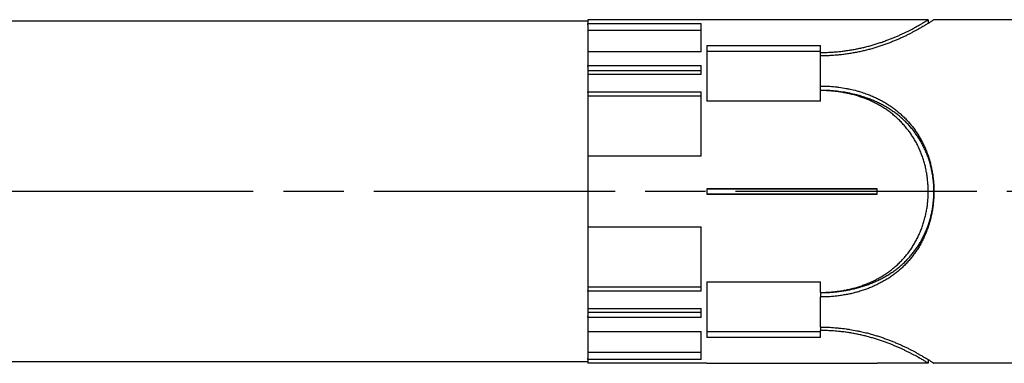
# Model space of a CAD drawing. Units: millimetres. Extents: x 0 to 10500, y -5167 to 28988.
# Drawn here: x 5837 to 6994, y 6845 to 7248 of the extents above; entities that cross this region are included whole.
import ezdxf

# ---------------------------------------------------------------- set-up
doc = ezdxf.new("R2010")
doc.units = ezdxf.units.MM
doc.header["$LTSCALE"] = 50
doc.linetypes.add('CHAIN', pattern=[0.3543, 0.2362, -0.0295, 0.0591, -0.0295])
doc.layers.add('Mittellinie (ISO)', color=7, linetype='Continuous', lineweight=25)
doc.layers.add('Sichtbar (ISO)', color=7, linetype='Continuous', lineweight=25)

msp = doc.modelspace()

# ---------------------------------------------------------------- linework, layer by layer
at = {"layer": 'Mittellinie (ISO)', "linetype": 'CHAIN', "ltscale": 23.990969}
msp.add_line((8236.9, 7046.7), (5011.6, 7046.7), dxfattribs=at)
at = {"layer": 'Sichtbar (ISO)'}
for p, q in [((6505, 7246.7), (5286.7, 7246.7)), ((6505, 7248.4), (6505, 7244.1)), ((6645, 7248.4), (6505, 7248.4)), ((6505, 7244.1), (6638.3, 7244.1)), ((6505, 7242.4), (6505, 7244.1)), ((6638.3, 7210.8), (6638.3, 7244.1)), ((6645, 7248.4), (6645, 7248.3)), ((6845, 7248.3), (6645, 7248.3)), ((6845, 7248.3), (6845, 7248.4)), ((6905, 7248.4), (6845, 7248.4)), ((6905, 7248.4), (6905, 7244.1)), ((7120, 7248.4), (6911.7, 7248.4)), ((6505, 7242.4), (6505, 7210.8)), ((6505, 7235.9), (6638.3, 7235.9)), ((6638.3, 7210.8), (6505, 7210.8)), ((6505, 7210.8), (6505, 7194.5)), ((6645, 7218.2), (6778.3, 7218.2)), ((6645, 7218.2), (6645, 7152.8)), ((6778.3, 7211.1), (6645, 7211.1)), ((6778.3, 7209.9), (6778.3, 7218.2)), ((6778.3, 7205.9), (6778.3, 7209.9)), ((6778.3, 7170.5), (6778.3, 7205.9)), ((6505, 7194.5), (6638.3, 7194.5)), ((6505, 7193.3), (6505, 7194.5)), ((6505, 7193.3), (6505, 7183.9)), ((6638.3, 7188.4), (6505, 7188.4)), ((6638.3, 7183.9), (6638.3, 7194.5)), ((6638.3, 7183.9), (6505, 7183.9)), ((6505, 7183.9), (6505, 7163.8)), ((6505, 7163.8), (6638.3, 7163.8)), ((6505, 7162.9), (6505, 7163.8)), ((6505, 7162.9), (6505, 7088.1)), ((6638.3, 7088.1), (6638.3, 7163.8)), ((6778.3, 7165.4), (6778.3, 7170.5)), ((6778.3, 7152.8), (6778.3, 7165.2)), ((6505, 7159), (6638.3, 7159)), ((6778.3, 7152.8), (6645, 7152.8)), ((6638.3, 7088.1), (6505, 7088.1)), ((6505, 7088.1), (6505, 7005.3)), ((6645, 7050), (6645, 7043.4)), ((6645, 7050), (6845, 7050)), ((6845, 7049.9), (6645, 7049.9)), ((6845, 7043.4), (6845, 7050)), ((6645, 7043.5), (6845, 7043.5)), ((6845, 7043.4), (6645, 7043.4)), ((6505, 7005.3), (6505, 6930.5)), ((6505, 7005.3), (6638.3, 7005.3)), ((6638.3, 6929.5), (6638.3, 7005.3)), ((6638.3, 6934.4), (6505, 6934.4)), ((6645, 6940.6), (6778.3, 6940.6)), ((6645, 6940.6), (6645, 6875.2)), ((6778.3, 6928.2), (6778.3, 6940.6)), ((6505, 6929.5), (6505, 6930.5)), ((6638.3, 6929.5), (6505, 6929.5)), ((6505, 6929.5), (6505, 6909.5)), ((6778.3, 6928), (6778.3, 6922.9)), ((6778.3, 6887.5), (6778.3, 6922.9)), ((6505, 6909.5), (6638.3, 6909.5)), ((6505, 6909.5), (6505, 6900.1)), ((6638.3, 6898.9), (6638.3, 6909.5)), ((6505, 6905), (6638.3, 6905)), ((6505, 6898.9), (6505, 6900.1)), ((6638.3, 6898.9), (6505, 6898.9)), ((6505, 6898.9), (6505, 6882.5)), ((6778.3, 6887.5), (6778.3, 6883.5)), ((6505, 6882.5), (6638.3, 6882.5)), ((6505, 6882.5), (6505, 6851)), ((6638.3, 6849.3), (6638.3, 6882.5)), ((6645, 6882.3), (6778.3, 6882.3)), ((6778.3, 6875.2), (6645, 6875.2)), ((6778.3, 6875.2), (6778.3, 6883.5)), ((6638.3, 6857.5), (6505, 6857.5)), ((6505, 6849.3), (6505, 6851)), ((6505, 6846.7), (5286.7, 6846.7)), ((6638.3, 6849.3), (6505, 6849.3)), ((6505, 6849.3), (6505, 6845)), ((6645, 6845), (6505, 6845)), ((6645, 6845.1), (6845, 6845.1)), ((6645, 6845.1), (6645, 6845)), ((6845, 6845), (6845, 6845.1)), ((6905, 6845), (6845, 6845)), ((6905, 6849.3), (6905, 6845)), ((7120, 6845), (6911.7, 6845))]:
    msp.add_line(p, q, dxfattribs=at)
for points, knots in [([(6778.3, 7209.9), (6780.1, 7209.9), (6781.9, 7209.9), (6783.7, 7209.9), (6785.5, 7210), (6787.3, 7210.1), (6789.1, 7210.1), (6790, 7210.2), (6790.9, 7210.2), (6791.8, 7210.3), (6793.5, 7210.4), (6795.3, 7210.5), (6797.1, 7210.7), (6798, 7210.8), (6798.9, 7210.9), (6799.8, 7210.9), (6801.5, 7211.1), (6803.3, 7211.3), (6805, 7211.5), (6805.9, 7211.6), (6806.8, 7211.8), (6807.7, 7211.9), (6809.4, 7212.1), (6811.1, 7212.4), (6812.9, 7212.7), (6813.7, 7212.8), (6814.6, 7212.9), (6815.5, 7213.1), (6817.2, 7213.4), (6818.9, 7213.7), (6820.6, 7214), (6821.4, 7214.2), (6822.3, 7214.4), (6823.1, 7214.5), (6824.8, 7214.9), (6826.4, 7215.3), (6828.1, 7215.6), (6828.9, 7215.8), (6829.7, 7216), (6830.5, 7216.2), (6832.2, 7216.6), (6833.8, 7217.1), (6835.4, 7217.5), (6836.2, 7217.7), (6837, 7217.9), (6837.8, 7218.1), (6839.4, 7218.6), (6841, 7219.1), (6842.6, 7219.5), (6843.4, 7219.8), (6844.2, 7220), (6844.9, 7220.3), (6846.5, 7220.8), (6848.1, 7221.3), (6849.6, 7221.8), (6850.4, 7222), (6851.1, 7222.3), (6851.9, 7222.6), (6853.4, 7223.1), (6854.9, 7223.6), (6856.3, 7224.2), (6857.1, 7224.4), (6857.8, 7224.7), (6858.5, 7225), (6859.9, 7225.5), (6861.3, 7226.1), (6862.7, 7226.6), (6863.4, 7226.9), (6864.1, 7227.2), (6864.8, 7227.5), (6866.1, 7228), (6867.5, 7228.6), (6868.8, 7229.2), (6869.4, 7229.5), (6870, 7229.7), (6870.7, 7230), (6871.9, 7230.6), (6873.2, 7231.1), (6874.4, 7231.7), (6875, 7232), (6875.6, 7232.3), (6876.2, 7232.5), (6877.4, 7233.1), (6878.5, 7233.6), (6879.6, 7234.2), (6880.2, 7234.5), (6880.7, 7234.7), (6881.3, 7235), (6882.3, 7235.5), (6883.4, 7236.1), (6884.4, 7236.6), (6884.9, 7236.9), (6885.4, 7237.1), (6885.9, 7237.4), (6886.9, 7237.9), (6887.8, 7238.4), (6888.7, 7238.9), (6889.2, 7239.1), (6889.6, 7239.4), (6890, 7239.6), (6890.9, 7240.1), (6891.8, 7240.5), (6892.6, 7241), (6893, 7241.2), (6893.3, 7241.4), (6893.7, 7241.6), (6894.5, 7242.1), (6895.2, 7242.5), (6895.9, 7242.9), (6896.3, 7243.1), (6896.6, 7243.3), (6896.9, 7243.5), (6897.6, 7243.9), (6898.2, 7244.2), (6898.7, 7244.6), (6899, 7244.7), (6899.3, 7244.9), (6899.6, 7245), (6900.1, 7245.4), (6900.6, 7245.7), (6901.1, 7245.9), (6901.3, 7246.1), (6901.5, 7246.2), (6901.7, 7246.3), (6902.1, 7246.6), (6902.5, 7246.8), (6902.9, 7247), (6903, 7247.1), (6903.2, 7247.2), (6903.3, 7247.3), (6903.6, 7247.5), (6903.9, 7247.7), (6904.1, 7247.8), (6904.2, 7247.9), (6904.3, 7247.9), (6904.4, 7248), (6904.6, 7248.1), (6904.7, 7248.2), (6904.8, 7248.3), (6904.9, 7248.3), (6904.9, 7248.3), (6904.9, 7248.3), (6905, 7248.4), (6905, 7248.4), (6905, 7248.4)], [-3.141593, -3.141593, -3.141593, -3.141593, -3.099092, -3.099092, -3.099092, -3.05659, -3.05659, -3.05659, -3.03534, -3.03534, -3.03534, -2.992839, -2.992839, -2.992839, -2.971588, -2.971588, -2.971588, -2.929087, -2.929087, -2.929087, -2.907836, -2.907836, -2.907836, -2.865335, -2.865335, -2.865335, -2.844085, -2.844085, -2.844085, -2.801584, -2.801584, -2.801584, -2.780333, -2.780333, -2.780333, -2.737832, -2.737832, -2.737832, -2.716581, -2.716581, -2.716581, -2.67408, -2.67408, -2.67408, -2.65283, -2.65283, -2.65283, -2.609649, -2.609649, -2.609649, -2.587719, -2.587719, -2.587719, -2.54386, -2.54386, -2.54386, -2.52193, -2.52193, -2.52193, -2.47807, -2.47807, -2.47807, -2.45614, -2.45614, -2.45614, -2.412281, -2.412281, -2.412281, -2.390351, -2.390351, -2.390351, -2.346491, -2.346491, -2.346491, -2.324561, -2.324561, -2.324561, -2.280702, -2.280702, -2.280702, -2.258772, -2.258772, -2.258772, -2.214912, -2.214912, -2.214912, -2.192982, -2.192982, -2.192982, -2.149123, -2.149123, -2.149123, -2.127193, -2.127193, -2.127193, -2.083333, -2.083333, -2.083333, -2.061404, -2.061404, -2.061404, -2.017544, -2.017544, -2.017544, -1.995614, -1.995614, -1.995614, -1.951754, -1.951754, -1.951754, -1.929825, -1.929825, -1.929825, -1.885965, -1.885965, -1.885965, -1.864035, -1.864035, -1.864035, -1.820175, -1.820175, -1.820175, -1.798246, -1.798246, -1.798246, -1.754386, -1.754386, -1.754386, -1.732456, -1.732456, -1.732456, -1.688596, -1.688596, -1.688596, -1.666667, -1.666667, -1.666667, -1.622807, -1.622807, -1.622807, -1.600877, -1.600877, -1.600877, -1.570796, -1.570796, -1.570796, -1.570796]), ([(6911.7, 7248.4), (6911.7, 7248.4), (6911.6, 7248.4), (6911.6, 7248.3), (6911.6, 7248.3), (6911.5, 7248.3), (6911.5, 7248.3), (6911.4, 7248.2), (6911.3, 7248.1), (6911.1, 7248), (6911, 7247.9), (6910.9, 7247.9), (6910.8, 7247.8), (6910.6, 7247.7), (6910.4, 7247.5), (6910.1, 7247.3), (6909.9, 7247.2), (6909.8, 7247.1), (6909.6, 7247), (6909.3, 7246.8), (6908.9, 7246.6), (6908.5, 7246.3), (6908.3, 7246.2), (6908.1, 7246.1), (6907.9, 7245.9), (6907.5, 7245.7), (6907, 7245.3), (6906.5, 7245), (6906.2, 7244.9), (6906, 7244.7), (6905.7, 7244.5), (6905.2, 7244.2), (6904.6, 7243.8), (6903.9, 7243.4), (6903.6, 7243.2), (6903.3, 7243), (6903, 7242.8), (6902.3, 7242.4), (6901.6, 7242), (6900.9, 7241.6), (6900.5, 7241.4), (6900.2, 7241.1), (6899.8, 7240.9), (6899, 7240.5), (6898.2, 7240), (6897.4, 7239.5), (6897, 7239.3), (6896.6, 7239), (6896.1, 7238.8), (6895.3, 7238.3), (6894.4, 7237.8), (6893.4, 7237.2), (6893, 7237), (6892.5, 7236.7), (6892, 7236.4), (6891, 7235.9), (6890, 7235.4), (6889, 7234.8), (6888.5, 7234.5), (6888, 7234.3), (6887.4, 7234), (6886.4, 7233.4), (6885.3, 7232.8), (6884.1, 7232.3), (6883.6, 7232), (6883, 7231.7), (6882.4, 7231.4), (6881.3, 7230.8), (6880.1, 7230.2), (6878.9, 7229.6), (6878.2, 7229.3), (6877.6, 7229.1), (6877, 7228.8), (6875.8, 7228.2), (6874.5, 7227.6), (6873.2, 7227), (6872.5, 7226.7), (6871.9, 7226.4), (6871.2, 7226.1), (6869.9, 7225.5), (6868.5, 7224.9), (6867.2, 7224.3), (6866.5, 7224.1), (6865.8, 7223.8), (6865.1, 7223.5), (6863.7, 7222.9), (6862.2, 7222.3), (6860.8, 7221.7), (6860, 7221.5), (6859.3, 7221.2), (6858.6, 7220.9), (6857.1, 7220.3), (6855.6, 7219.8), (6854.1, 7219.2), (6853.3, 7219), (6852.5, 7218.7), (6851.8, 7218.4), (6850.2, 7217.9), (6848.6, 7217.4), (6847.1, 7216.9), (6846.3, 7216.6), (6845.5, 7216.3), (6844.7, 7216.1), (6843.1, 7215.6), (6841.4, 7215.1), (6839.8, 7214.6), (6839, 7214.4), (6838.1, 7214.2), (6837.3, 7213.9), (6835.7, 7213.5), (6834, 7213), (6832.3, 7212.6), (6831.4, 7212.4), (6830.6, 7212.2), (6829.7, 7212), (6828, 7211.6), (6826.3, 7211.2), (6824.6, 7210.8), (6823.7, 7210.6), (6822.8, 7210.4), (6821.9, 7210.3), (6820.2, 7209.9), (6818.4, 7209.6), (6816.7, 7209.3), (6815.8, 7209.1), (6814.9, 7209), (6814, 7208.8), (6812.2, 7208.5), (6810.4, 7208.2), (6808.6, 7208), (6807.7, 7207.9), (6806.8, 7207.7), (6805.9, 7207.6), (6804.1, 7207.4), (6802.3, 7207.2), (6800.4, 7207), (6799.5, 7206.9), (6798.6, 7206.8), (6797.7, 7206.7), (6794.9, 7206.5), (6792.2, 7206.3), (6789.4, 7206.2), (6787.6, 7206.1), (6785.7, 7206), (6783.9, 7205.9), (6782, 7205.9), (6780.2, 7205.9), (6778.3, 7205.9)], [-1.570796, -1.570796, -1.570796, -1.570796, -1.541667, -1.541667, -1.541667, -1.520833, -1.520833, -1.520833, -1.479167, -1.479167, -1.479167, -1.458333, -1.458333, -1.458333, -1.416667, -1.416667, -1.416667, -1.395833, -1.395833, -1.395833, -1.354167, -1.354167, -1.354167, -1.333333, -1.333333, -1.333333, -1.291667, -1.291667, -1.291667, -1.270833, -1.270833, -1.270833, -1.229167, -1.229167, -1.229167, -1.208333, -1.208333, -1.208333, -1.166667, -1.166667, -1.166667, -1.145833, -1.145833, -1.145833, -1.104167, -1.104167, -1.104167, -1.083333, -1.083333, -1.083333, -1.041667, -1.041667, -1.041667, -1.020833, -1.020833, -1.020833, -0.979167, -0.979167, -0.979167, -0.958333, -0.958333, -0.958333, -0.916667, -0.916667, -0.916667, -0.895833, -0.895833, -0.895833, -0.854167, -0.854167, -0.854167, -0.833333, -0.833333, -0.833333, -0.791667, -0.791667, -0.791667, -0.770833, -0.770833, -0.770833, -0.729167, -0.729167, -0.729167, -0.708333, -0.708333, -0.708333, -0.666667, -0.666667, -0.666667, -0.645833, -0.645833, -0.645833, -0.604167, -0.604167, -0.604167, -0.583333, -0.583333, -0.583333, -0.541667, -0.541667, -0.541667, -0.520833, -0.520833, -0.520833, -0.479167, -0.479167, -0.479167, -0.458333, -0.458333, -0.458333, -0.416667, -0.416667, -0.416667, -0.395833, -0.395833, -0.395833, -0.354167, -0.354167, -0.354167, -0.333333, -0.333333, -0.333333, -0.291667, -0.291667, -0.291667, -0.270833, -0.270833, -0.270833, -0.229167, -0.229167, -0.229167, -0.208333, -0.208333, -0.208333, -0.166667, -0.166667, -0.166667, -0.145833, -0.145833, -0.145833, -0.083333, -0.083333, -0.083333, -0.041667, -0.041667, -0.041667, 0, 0, 0, 0]), ([(6778.3, 7170.5), (6781.2, 7170.5), (6784.1, 7170.5), (6787, 7170.3), (6789.9, 7170.2), (6792.8, 7169.9), (6795.7, 7169.6), (6797.1, 7169.5), (6798.5, 7169.3), (6800, 7169.1), (6802.8, 7168.7), (6805.7, 7168.3), (6808.5, 7167.8), (6809.9, 7167.5), (6811.3, 7167.2), (6812.7, 7166.9), (6815.5, 7166.3), (6818.3, 7165.7), (6821.1, 7164.9), (6822.4, 7164.5), (6823.8, 7164.1), (6825.2, 7163.7), (6827.4, 7163), (6829.6, 7162.3), (6831.8, 7161.5), (6832.6, 7161.2), (6833.5, 7160.9), (6834.3, 7160.6), (6836, 7159.9), (6837.6, 7159.3), (6839.3, 7158.6), (6840.1, 7158.2), (6840.9, 7157.8), (6841.7, 7157.5), (6843.4, 7156.7), (6845, 7156), (6846.6, 7155.2), (6847.4, 7154.8), (6848.2, 7154.4), (6848.9, 7154), (6850.5, 7153.1), (6852.1, 7152.3), (6853.6, 7151.4), (6854.4, 7150.9), (6855.1, 7150.5), (6855.9, 7150), (6857.4, 7149.1), (6858.9, 7148.1), (6860.3, 7147.1), (6861.1, 7146.6), (6861.8, 7146.1), (6862.5, 7145.6), (6863.9, 7144.6), (6865.3, 7143.6), (6866.7, 7142.5), (6867.4, 7141.9), (6868.1, 7141.4), (6868.8, 7140.8), (6870.2, 7139.7), (6871.5, 7138.6), (6872.8, 7137.4), (6873.4, 7136.8), (6874.1, 7136.2), (6874.7, 7135.6), (6876, 7134.4), (6877.3, 7133.2), (6878.5, 7131.9), (6879.1, 7131.3), (6879.7, 7130.7), (6880.3, 7130), (6881.5, 7128.7), (6882.7, 7127.4), (6883.8, 7126.1), (6884.4, 7125.4), (6884.9, 7124.7), (6885.5, 7124), (6886.6, 7122.7), (6887.6, 7121.3), (6888.7, 7119.8), (6889.2, 7119.1), (6889.7, 7118.4), (6890.2, 7117.7), (6891.2, 7116.2), (6892.2, 7114.7), (6893.1, 7113.2), (6893.6, 7112.5), (6894.1, 7111.7), (6894.5, 7110.9), (6895.4, 7109.4), (6896.3, 7107.9), (6897.1, 7106.3), (6897.6, 7105.5), (6898, 7104.7), (6898.4, 7103.9), (6899.2, 7102.3), (6900, 7100.7), (6900.7, 7099), (6901.1, 7098.2), (6901.4, 7097.4), (6901.8, 7096.6), (6902.5, 7094.9), (6903.1, 7093.2), (6903.8, 7091.5), (6904.1, 7090.7), (6904.4, 7089.8), (6904.7, 7089), (6905.3, 7087.2), (6905.8, 7085.5), (6906.3, 7083.8), (6906.6, 7082.9), (6906.8, 7082), (6907.1, 7081.1), (6907.6, 7079.4), (6908, 7077.6), (6908.4, 7075.8), (6908.6, 7074.9), (6908.8, 7074), (6909, 7073.1), (6909.4, 7071.3), (6909.7, 7069.5), (6910, 7067.7), (6910.1, 7066.8), (6910.3, 7065.9), (6910.4, 7065), (6910.6, 7063.1), (6910.9, 7061.3), (6911, 7059.5), (6911.1, 7058.5), (6911.2, 7057.6), (6911.3, 7056.7), (6911.4, 7054.8), (6911.5, 7053), (6911.6, 7051.1), (6911.6, 7050.2), (6911.6, 7049.3), (6911.6, 7048.4), (6911.7, 7046.5), (6911.7, 7044.7), (6911.6, 7042.8), (6911.6, 7041.9), (6911.5, 7041), (6911.5, 7040), (6911.4, 7038.2), (6911.3, 7036.3), (6911.1, 7034.5), (6911, 7033.6), (6910.9, 7032.7), (6910.8, 7031.7), (6910.6, 7029.9), (6910.4, 7028.1), (6910.1, 7026.3), (6909.9, 7025.4), (6909.8, 7024.4), (6909.6, 7023.5), (6909.3, 7021.7), (6908.9, 7019.9), (6908.5, 7018.1), (6908.3, 7017.2), (6908.1, 7016.3), (6907.9, 7015.5), (6907.5, 7013.7), (6907, 7011.9), (6906.5, 7010.2), (6906.2, 7009.3), (6906, 7008.4), (6905.7, 7007.5), (6905.2, 7005.8), (6904.6, 7004.1), (6903.9, 7002.4), (6903.6, 7001.5), (6903.3, 7000.7), (6903, 6999.9), (6902.3, 6998.2), (6901.6, 6996.5), (6900.9, 6994.9), (6900.5, 6994), (6900.2, 6993.2), (6899.8, 6992.4), (6899, 6990.8), (6898.2, 6989.2), (6897.4, 6987.6), (6897, 6986.8), (6896.6, 6986), (6896.1, 6985.2), (6895.3, 6983.7), (6894.4, 6982.1), (6893.4, 6980.6), (6893, 6979.9), (6892.5, 6979.1), (6892, 6978.4), (6891, 6976.9), (6890, 6975.4), (6889, 6974), (6888.5, 6973.3), (6888, 6972.6), (6887.4, 6971.9), (6886.4, 6970.5), (6885.3, 6969.1), (6884.1, 6967.7), (6883.6, 6967.1), (6883, 6966.4), (6882.4, 6965.7), (6881.3, 6964.4), (6880.1, 6963.1), (6878.9, 6961.8), (6878.2, 6961.2), (6877.6, 6960.6), (6877, 6960), (6875.8, 6958.7), (6874.5, 6957.5), (6873.2, 6956.3), (6872.5, 6955.8), (6871.9, 6955.2), (6871.2, 6954.6), (6869.9, 6953.5), (6868.5, 6952.3), (6867.2, 6951.2), (6866.5, 6950.7), (6865.8, 6950.2), (6865.1, 6949.6), (6863.7, 6948.6), (6862.2, 6947.6), (6860.8, 6946.6), (6860, 6946.1), (6859.3, 6945.6), (6858.6, 6945.1), (6857.1, 6944.1), (6855.6, 6943.2), (6854.1, 6942.3), (6853.3, 6941.9), (6852.5, 6941.4), (6851.8, 6941), (6850.2, 6940.1), (6848.6, 6939.3), (6847.1, 6938.5), (6846.3, 6938.1), (6845.5, 6937.7), (6844.7, 6937.3), (6843.1, 6936.5), (6841.4, 6935.8), (6839.8, 6935.1), (6839, 6934.7), (6838.1, 6934.3), (6837.3, 6934), (6835.7, 6933.3), (6834, 6932.7), (6832.3, 6932.1), (6831.4, 6931.8), (6830.6, 6931.5), (6829.7, 6931.2), (6828, 6930.6), (6826.3, 6930), (6824.6, 6929.5), (6823.7, 6929.2), (6822.8, 6929), (6821.9, 6928.7), (6820.2, 6928.2), (6818.4, 6927.8), (6816.7, 6927.4), (6815.8, 6927.1), (6814.9, 6926.9), (6814, 6926.7), (6812.2, 6926.3), (6810.4, 6926), (6808.6, 6925.6), (6807.7, 6925.5), (6806.8, 6925.3), (6805.9, 6925.2), (6804.1, 6924.8), (6802.3, 6924.6), (6800.4, 6924.3), (6799.5, 6924.2), (6798.6, 6924.1), (6797.7, 6924), (6794.9, 6923.7), (6792.2, 6923.4), (6789.4, 6923.2), (6787.6, 6923.1), (6785.7, 6923), (6783.9, 6923), (6782, 6922.9), (6780.2, 6922.9), (6778.3, 6922.9)], [-3.141593, -3.141593, -3.141593, -3.141593, -3.076327, -3.076327, -3.076327, -3.011062, -3.011062, -3.011062, -2.978429, -2.978429, -2.978429, -2.913164, -2.913164, -2.913164, -2.880531, -2.880531, -2.880531, -2.815265, -2.815265, -2.815265, -2.782633, -2.782633, -2.782633, -2.729167, -2.729167, -2.729167, -2.708333, -2.708333, -2.708333, -2.666667, -2.666667, -2.666667, -2.645833, -2.645833, -2.645833, -2.604167, -2.604167, -2.604167, -2.583333, -2.583333, -2.583333, -2.541667, -2.541667, -2.541667, -2.520833, -2.520833, -2.520833, -2.479167, -2.479167, -2.479167, -2.458333, -2.458333, -2.458333, -2.416667, -2.416667, -2.416667, -2.395833, -2.395833, -2.395833, -2.354167, -2.354167, -2.354167, -2.333333, -2.333333, -2.333333, -2.291667, -2.291667, -2.291667, -2.270833, -2.270833, -2.270833, -2.229167, -2.229167, -2.229167, -2.208333, -2.208333, -2.208333, -2.166667, -2.166667, -2.166667, -2.145833, -2.145833, -2.145833, -2.104167, -2.104167, -2.104167, -2.083333, -2.083333, -2.083333, -2.041667, -2.041667, -2.041667, -2.020833, -2.020833, -2.020833, -1.979167, -1.979167, -1.979167, -1.958333, -1.958333, -1.958333, -1.916667, -1.916667, -1.916667, -1.895833, -1.895833, -1.895833, -1.854167, -1.854167, -1.854167, -1.833333, -1.833333, -1.833333, -1.791667, -1.791667, -1.791667, -1.770833, -1.770833, -1.770833, -1.729167, -1.729167, -1.729167, -1.708333, -1.708333, -1.708333, -1.666667, -1.666667, -1.666667, -1.645833, -1.645833, -1.645833, -1.604167, -1.604167, -1.604167, -1.583333, -1.583333, -1.583333, -1.541667, -1.541667, -1.541667, -1.520833, -1.520833, -1.520833, -1.479167, -1.479167, -1.479167, -1.458333, -1.458333, -1.458333, -1.416667, -1.416667, -1.416667, -1.395833, -1.395833, -1.395833, -1.354167, -1.354167, -1.354167, -1.333333, -1.333333, -1.333333, -1.291667, -1.291667, -1.291667, -1.270833, -1.270833, -1.270833, -1.229167, -1.229167, -1.229167, -1.208333, -1.208333, -1.208333, -1.166667, -1.166667, -1.166667, -1.145833, -1.145833, -1.145833, -1.104167, -1.104167, -1.104167, -1.083333, -1.083333, -1.083333, -1.041667, -1.041667, -1.041667, -1.020833, -1.020833, -1.020833, -0.979167, -0.979167, -0.979167, -0.958333, -0.958333, -0.958333, -0.916667, -0.916667, -0.916667, -0.895833, -0.895833, -0.895833, -0.854167, -0.854167, -0.854167, -0.833333, -0.833333, -0.833333, -0.791667, -0.791667, -0.791667, -0.770833, -0.770833, -0.770833, -0.729167, -0.729167, -0.729167, -0.708333, -0.708333, -0.708333, -0.666667, -0.666667, -0.666667, -0.645833, -0.645833, -0.645833, -0.604167, -0.604167, -0.604167, -0.583333, -0.583333, -0.583333, -0.541667, -0.541667, -0.541667, -0.520833, -0.520833, -0.520833, -0.479167, -0.479167, -0.479167, -0.458333, -0.458333, -0.458333, -0.416667, -0.416667, -0.416667, -0.395833, -0.395833, -0.395833, -0.354167, -0.354167, -0.354167, -0.333333, -0.333333, -0.333333, -0.291667, -0.291667, -0.291667, -0.270833, -0.270833, -0.270833, -0.229167, -0.229167, -0.229167, -0.208333, -0.208333, -0.208333, -0.166667, -0.166667, -0.166667, -0.145833, -0.145833, -0.145833, -0.083333, -0.083333, -0.083333, -0.041667, -0.041667, -0.041667, 0, 0, 0, 0]), ([(6778.3, 6928), (6780.2, 6928), (6782, 6928), (6783.9, 6928.1), (6785.7, 6928.1), (6787.6, 6928.2), (6789.4, 6928.3), (6790.3, 6928.4), (6791.3, 6928.5), (6792.2, 6928.5), (6794, 6928.7), (6795.9, 6928.9), (6797.7, 6929.1), (6798.6, 6929.2), (6799.5, 6929.3), (6800.4, 6929.4), (6802.3, 6929.6), (6804.1, 6929.9), (6805.9, 6930.2), (6806.8, 6930.3), (6807.7, 6930.5), (6808.6, 6930.6), (6810.4, 6931), (6812.2, 6931.3), (6814, 6931.7), (6814.9, 6931.9), (6815.8, 6932.1), (6816.7, 6932.3), (6818.4, 6932.7), (6820.2, 6933.1), (6821.9, 6933.6), (6822.8, 6933.9), (6823.7, 6934.1), (6824.6, 6934.3), (6826.3, 6934.8), (6828, 6935.4), (6829.7, 6935.9), (6830.6, 6936.2), (6831.4, 6936.5), (6832.3, 6936.8), (6834, 6937.4), (6835.7, 6938), (6837.3, 6938.7), (6838.1, 6939), (6839, 6939.3), (6839.8, 6939.7), (6841.4, 6940.3), (6843.1, 6941.1), (6844.7, 6941.8), (6845.5, 6942.2), (6846.3, 6942.5), (6847.1, 6942.9), (6848.6, 6943.7), (6850.2, 6944.5), (6851.8, 6945.3), (6852.5, 6945.8), (6853.3, 6946.2), (6854.1, 6946.6), (6855.6, 6947.5), (6857.1, 6948.4), (6858.6, 6949.3), (6859.3, 6949.8), (6860, 6950.2), (6860.8, 6950.7), (6862.2, 6951.7), (6863.7, 6952.6), (6865.1, 6953.6), (6865.8, 6954.2), (6866.5, 6954.7), (6867.2, 6955.2), (6868.5, 6956.2), (6869.9, 6957.3), (6871.2, 6958.4), (6871.9, 6959), (6872.5, 6959.5), (6873.2, 6960.1), (6874.5, 6961.2), (6875.8, 6962.4), (6877, 6963.5), (6877.6, 6964.1), (6878.2, 6964.7), (6878.9, 6965.4), (6880.1, 6966.6), (6881.3, 6967.8), (6882.4, 6969.1), (6883, 6969.7), (6883.6, 6970.4), (6884.1, 6971), (6885.3, 6972.3), (6886.4, 6973.6), (6887.4, 6975), (6888, 6975.6), (6888.5, 6976.3), (6889, 6977), (6890, 6978.4), (6891, 6979.8), (6892, 6981.2), (6892.5, 6981.9), (6893, 6982.6), (6893.4, 6983.4), (6894.4, 6984.8), (6895.3, 6986.3), (6896.1, 6987.8), (6896.6, 6988.5), (6897, 6989.3), (6897.4, 6990), (6898.2, 6991.6), (6899, 6993.1), (6899.8, 6994.6), (6900.2, 6995.4), (6900.5, 6996.2), (6900.9, 6997), (6901.6, 6998.6), (6902.3, 7000.2), (6903, 7001.8), (6903.3, 7002.6), (6903.6, 7003.4), (6903.9, 7004.2), (6904.6, 7005.9), (6905.2, 7007.5), (6905.7, 7009.2), (6906, 7010), (6906.2, 7010.8), (6906.5, 7011.7), (6907, 7013.4), (6907.5, 7015), (6907.9, 7016.7), (6908.1, 7017.6), (6908.3, 7018.5), (6908.5, 7019.3), (6908.9, 7021), (6909.3, 7022.8), (6909.6, 7024.5), (6909.8, 7025.4), (6909.9, 7026.2), (6910.1, 7027.1), (6910.4, 7028.9), (6910.6, 7030.6), (6910.8, 7032.4), (6910.9, 7033.2), (6911, 7034.1), (6911.1, 7035), (6911.3, 7036.8), (6911.4, 7038.5), (6911.5, 7040.3), (6911.5, 7041.2), (6911.6, 7042.1), (6911.6, 7043), (6911.7, 7044.7), (6911.7, 7046.5), (6911.6, 7048.3), (6911.6, 7049.2), (6911.6, 7050.1), (6911.6, 7051), (6911.5, 7052.7), (6911.4, 7054.5), (6911.3, 7056.3), (6911.2, 7057.2), (6911.1, 7058), (6911, 7058.9), (6910.9, 7060.7), (6910.6, 7062.4), (6910.4, 7064.2), (6910.3, 7065.1), (6910.1, 7065.9), (6910, 7066.8), (6909.7, 7068.6), (6909.4, 7070.3), (6909, 7072), (6908.8, 7072.9), (6908.6, 7073.7), (6908.4, 7074.6), (6908, 7076.3), (6907.6, 7078), (6907.1, 7079.7), (6906.8, 7080.6), (6906.6, 7081.4), (6906.3, 7082.2), (6905.8, 7083.9), (6905.3, 7085.6), (6904.7, 7087.2), (6904.4, 7088), (6904.1, 7088.9), (6903.8, 7089.7), (6903.1, 7091.3), (6902.5, 7092.9), (6901.8, 7094.5), (6901.4, 7095.3), (6901.1, 7096.1), (6900.7, 7096.9), (6900, 7098.4), (6899.2, 7100), (6898.4, 7101.5), (6898, 7102.3), (6897.6, 7103.1), (6897.1, 7103.8), (6896.3, 7105.3), (6895.4, 7106.8), (6894.5, 7108.3), (6894.1, 7109), (6893.6, 7109.7), (6893.1, 7110.5), (6892.2, 7111.9), (6891.2, 7113.3), (6890.2, 7114.7), (6889.7, 7115.4), (6889.2, 7116.1), (6888.7, 7116.8), (6887.6, 7118.2), (6886.6, 7119.5), (6885.5, 7120.8), (6884.9, 7121.5), (6884.4, 7122.1), (6883.8, 7122.8), (6882.7, 7124.1), (6881.5, 7125.3), (6880.3, 7126.6), (6879.7, 7127.2), (6879.1, 7127.8), (6878.5, 7128.4), (6877.3, 7129.6), (6876, 7130.8), (6874.7, 7132), (6874.1, 7132.5), (6873.4, 7133.1), (6872.8, 7133.7), (6871.5, 7134.8), (6870.2, 7135.9), (6868.8, 7136.9), (6868.1, 7137.5), (6867.4, 7138), (6866.7, 7138.5), (6865.3, 7139.6), (6863.9, 7140.6), (6862.5, 7141.5), (6861.8, 7142), (6861.1, 7142.5), (6860.3, 7143), (6858.9, 7143.9), (6857.4, 7144.8), (6855.9, 7145.7), (6855.1, 7146.2), (6854.4, 7146.6), (6853.6, 7147), (6852.1, 7147.9), (6850.5, 7148.7), (6848.9, 7149.5), (6848.2, 7149.9), (6847.4, 7150.3), (6846.6, 7150.7), (6845, 7151.5), (6843.4, 7152.2), (6841.7, 7152.9), (6840.9, 7153.3), (6840.1, 7153.6), (6839.3, 7153.9), (6837.6, 7154.6), (6836, 7155.3), (6834.3, 7155.9), (6833.5, 7156.2), (6832.6, 7156.5), (6831.8, 7156.8), (6829.6, 7157.5), (6827.4, 7158.2), (6825.2, 7158.9), (6823.8, 7159.3), (6822.4, 7159.7), (6821.1, 7160), (6818.3, 7160.7), (6815.5, 7161.4), (6812.7, 7162), (6811.3, 7162.2), (6809.9, 7162.5), (6808.5, 7162.8), (6805.7, 7163.3), (6802.8, 7163.7), (6800, 7164.1), (6798.5, 7164.2), (6797.1, 7164.4), (6795.7, 7164.5), (6792.8, 7164.8), (6789.9, 7165.1), (6787, 7165.2), (6784.1, 7165.3), (6781.2, 7165.4), (6778.3, 7165.4)], [0, 0, 0, 0, 0.041667, 0.041667, 0.041667, 0.083333, 0.083333, 0.083333, 0.104167, 0.104167, 0.104167, 0.145833, 0.145833, 0.145833, 0.166667, 0.166667, 0.166667, 0.208333, 0.208333, 0.208333, 0.229167, 0.229167, 0.229167, 0.270833, 0.270833, 0.270833, 0.291667, 0.291667, 0.291667, 0.333333, 0.333333, 0.333333, 0.354167, 0.354167, 0.354167, 0.395833, 0.395833, 0.395833, 0.416667, 0.416667, 0.416667, 0.458333, 0.458333, 0.458333, 0.479167, 0.479167, 0.479167, 0.520833, 0.520833, 0.520833, 0.541667, 0.541667, 0.541667, 0.583333, 0.583333, 0.583333, 0.604167, 0.604167, 0.604167, 0.645833, 0.645833, 0.645833, 0.666667, 0.666667, 0.666667, 0.708333, 0.708333, 0.708333, 0.729167, 0.729167, 0.729167, 0.770833, 0.770833, 0.770833, 0.791667, 0.791667, 0.791667, 0.833333, 0.833333, 0.833333, 0.854167, 0.854167, 0.854167, 0.895833, 0.895833, 0.895833, 0.916667, 0.916667, 0.916667, 0.958333, 0.958333, 0.958333, 0.979167, 0.979167, 0.979167, 1.020833, 1.020833, 1.020833, 1.041667, 1.041667, 1.041667, 1.083333, 1.083333, 1.083333, 1.104167, 1.104167, 1.104167, 1.145833, 1.145833, 1.145833, 1.166667, 1.166667, 1.166667, 1.208333, 1.208333, 1.208333, 1.229167, 1.229167, 1.229167, 1.270833, 1.270833, 1.270833, 1.291667, 1.291667, 1.291667, 1.333333, 1.333333, 1.333333, 1.354167, 1.354167, 1.354167, 1.395833, 1.395833, 1.395833, 1.416667, 1.416667, 1.416667, 1.458333, 1.458333, 1.458333, 1.479167, 1.479167, 1.479167, 1.520833, 1.520833, 1.520833, 1.541667, 1.541667, 1.541667, 1.583333, 1.583333, 1.583333, 1.604167, 1.604167, 1.604167, 1.645833, 1.645833, 1.645833, 1.666667, 1.666667, 1.666667, 1.708333, 1.708333, 1.708333, 1.729167, 1.729167, 1.729167, 1.770833, 1.770833, 1.770833, 1.791667, 1.791667, 1.791667, 1.833333, 1.833333, 1.833333, 1.854167, 1.854167, 1.854167, 1.895833, 1.895833, 1.895833, 1.916667, 1.916667, 1.916667, 1.958333, 1.958333, 1.958333, 1.979167, 1.979167, 1.979167, 2.020833, 2.020833, 2.020833, 2.041667, 2.041667, 2.041667, 2.083333, 2.083333, 2.083333, 2.104167, 2.104167, 2.104167, 2.145833, 2.145833, 2.145833, 2.166667, 2.166667, 2.166667, 2.208333, 2.208333, 2.208333, 2.229167, 2.229167, 2.229167, 2.270833, 2.270833, 2.270833, 2.291667, 2.291667, 2.291667, 2.333333, 2.333333, 2.333333, 2.354167, 2.354167, 2.354167, 2.395833, 2.395833, 2.395833, 2.416667, 2.416667, 2.416667, 2.458333, 2.458333, 2.458333, 2.479167, 2.479167, 2.479167, 2.520833, 2.520833, 2.520833, 2.541667, 2.541667, 2.541667, 2.583333, 2.583333, 2.583333, 2.604167, 2.604167, 2.604167, 2.645833, 2.645833, 2.645833, 2.666667, 2.666667, 2.666667, 2.708333, 2.708333, 2.708333, 2.729167, 2.729167, 2.729167, 2.782633, 2.782633, 2.782633, 2.815265, 2.815265, 2.815265, 2.880531, 2.880531, 2.880531, 2.913164, 2.913164, 2.913164, 2.978429, 2.978429, 2.978429, 3.011062, 3.011062, 3.011062, 3.076327, 3.076327, 3.076327, 3.141593, 3.141593, 3.141593, 3.141593]), ([(6778.3, 6928.2), (6780.1, 6928.2), (6781.9, 6928.2), (6783.7, 6928.3), (6785.5, 6928.4), (6787.3, 6928.4), (6789.1, 6928.6), (6790, 6928.6), (6790.9, 6928.7), (6791.8, 6928.8), (6793.5, 6928.9), (6795.3, 6929.1), (6797.1, 6929.3), (6798, 6929.4), (6798.9, 6929.6), (6799.8, 6929.7), (6801.5, 6929.9), (6803.3, 6930.2), (6805, 6930.5), (6805.9, 6930.7), (6806.8, 6930.8), (6807.7, 6931), (6809.4, 6931.3), (6811.1, 6931.7), (6812.9, 6932.1), (6813.7, 6932.3), (6814.6, 6932.5), (6815.5, 6932.7), (6817.2, 6933.2), (6818.9, 6933.6), (6820.6, 6934.1), (6821.4, 6934.4), (6822.3, 6934.6), (6823.1, 6934.9), (6824.8, 6935.4), (6826.4, 6936), (6828.1, 6936.6), (6828.9, 6936.9), (6829.7, 6937.2), (6830.5, 6937.5), (6832.2, 6938.1), (6833.8, 6938.8), (6835.4, 6939.5), (6836.2, 6939.8), (6837, 6940.1), (6837.8, 6940.5), (6839.4, 6941.2), (6841, 6942), (6842.6, 6942.8), (6843.4, 6943.2), (6844.2, 6943.6), (6844.9, 6944), (6846.5, 6944.9), (6848.1, 6945.7), (6849.6, 6946.6), (6850.4, 6947.1), (6851.1, 6947.5), (6851.9, 6948), (6853.4, 6949), (6854.9, 6949.9), (6856.3, 6950.9), (6857.1, 6951.4), (6857.8, 6951.9), (6858.5, 6952.5), (6859.9, 6953.5), (6861.3, 6954.6), (6862.7, 6955.7), (6863.4, 6956.2), (6864.1, 6956.8), (6864.8, 6957.3), (6866.1, 6958.5), (6867.5, 6959.6), (6868.8, 6960.8), (6869.4, 6961.4), (6870, 6962), (6870.7, 6962.7), (6871.9, 6963.9), (6873.2, 6965.1), (6874.4, 6966.4), (6875, 6967.1), (6875.6, 6967.7), (6876.2, 6968.4), (6877.4, 6969.7), (6878.5, 6971), (6879.6, 6972.4), (6880.2, 6973.1), (6880.7, 6973.8), (6881.3, 6974.5), (6882.3, 6975.9), (6883.4, 6977.3), (6884.4, 6978.8), (6884.9, 6979.5), (6885.4, 6980.3), (6885.9, 6981), (6886.9, 6982.5), (6887.8, 6984), (6888.7, 6985.6), (6889.2, 6986.3), (6889.6, 6987.1), (6890, 6987.9), (6890.9, 6989.4), (6891.8, 6991), (6892.6, 6992.6), (6893, 6993.4), (6893.3, 6994.3), (6893.7, 6995.1), (6894.5, 6996.7), (6895.2, 6998.4), (6895.9, 7000), (6896.3, 7000.9), (6896.6, 7001.7), (6896.9, 7002.6), (6897.6, 7004.2), (6898.2, 7006), (6898.7, 7007.7), (6899, 7008.5), (6899.3, 7009.4), (6899.6, 7010.3), (6900.1, 7012), (6900.6, 7013.8), (6901.1, 7015.6), (6901.3, 7016.4), (6901.5, 7017.3), (6901.7, 7018.2), (6902.1, 7020), (6902.5, 7021.8), (6902.9, 7023.6), (6903, 7024.5), (6903.2, 7025.4), (6903.3, 7026.3), (6903.6, 7028.2), (6903.9, 7030), (6904.1, 7031.8), (6904.2, 7032.7), (6904.3, 7033.7), (6904.4, 7034.6), (6904.6, 7036.4), (6904.7, 7038.3), (6904.8, 7040.1), (6904.9, 7041), (6904.9, 7042), (6904.9, 7042.9), (6905, 7044.7), (6905, 7046.6), (6905, 7048.4), (6905, 7049.4), (6904.9, 7050.3), (6904.9, 7051.2), (6904.8, 7053.1), (6904.7, 7054.9), (6904.6, 7056.8), (6904.5, 7057.7), (6904.4, 7058.6), (6904.3, 7059.5), (6904.1, 7061.4), (6903.9, 7063.2), (6903.7, 7065), (6903.5, 7065.9), (6903.4, 7066.8), (6903.2, 7067.7), (6902.9, 7069.6), (6902.6, 7071.4), (6902.2, 7073.2), (6902, 7074.1), (6901.8, 7075), (6901.6, 7075.9), (6901.1, 7077.6), (6900.7, 7079.4), (6900.2, 7081.2), (6899.9, 7082), (6899.6, 7082.9), (6899.4, 7083.8), (6898.8, 7085.5), (6898.2, 7087.2), (6897.6, 7088.9), (6897.3, 7089.8), (6897, 7090.6), (6896.7, 7091.5), (6896, 7093.2), (6895.3, 7094.8), (6894.6, 7096.5), (6894.2, 7097.3), (6893.8, 7098.1), (6893.4, 7098.9), (6892.7, 7100.6), (6891.9, 7102.2), (6891, 7103.8), (6890.6, 7104.5), (6890.2, 7105.3), (6889.7, 7106.1), (6888.8, 7107.7), (6887.9, 7109.2), (6887, 7110.7), (6886.5, 7111.5), (6886, 7112.2), (6885.5, 7112.9), (6884.5, 7114.4), (6883.5, 7115.9), (6882.4, 7117.3), (6881.9, 7118), (6881.4, 7118.7), (6880.8, 7119.4), (6879.7, 7120.8), (6878.6, 7122.2), (6877.5, 7123.5), (6876.9, 7124.2), (6876.3, 7124.9), (6875.7, 7125.5), (6874.5, 7126.8), (6873.3, 7128.1), (6872.1, 7129.4), (6871.5, 7130), (6870.8, 7130.6), (6870.2, 7131.2), (6868.9, 7132.4), (6867.6, 7133.6), (6866.3, 7134.8), (6865.6, 7135.4), (6864.9, 7135.9), (6864.3, 7136.5), (6862.9, 7137.6), (6861.5, 7138.7), (6860.1, 7139.8), (6859.4, 7140.3), (6858.7, 7140.8), (6858, 7141.3), (6856.5, 7142.4), (6855, 7143.4), (6853.6, 7144.3), (6852.8, 7144.8), (6852.1, 7145.3), (6851.3, 7145.7), (6849.8, 7146.7), (6848.3, 7147.6), (6846.7, 7148.4), (6845.9, 7148.9), (6845.1, 7149.3), (6844.3, 7149.7), (6842.8, 7150.5), (6841.2, 7151.3), (6839.5, 7152.1), (6838.7, 7152.5), (6837.9, 7152.8), (6837.1, 7153.2), (6835.4, 7153.9), (6833.8, 7154.6), (6832.1, 7155.3), (6831.3, 7155.6), (6830.4, 7155.9), (6829.6, 7156.3), (6827.9, 7156.9), (6826.2, 7157.5), (6824.5, 7158), (6823.6, 7158.3), (6822.7, 7158.6), (6821.9, 7158.9), (6820.1, 7159.4), (6818.4, 7159.9), (6816.6, 7160.4), (6815.7, 7160.6), (6814.8, 7160.8), (6813.9, 7161), (6812.2, 7161.5), (6810.4, 7161.8), (6808.6, 7162.2), (6807.7, 7162.4), (6806.8, 7162.6), (6805.9, 7162.7), (6804.1, 7163.1), (6802.3, 7163.4), (6800.4, 7163.6), (6799.5, 7163.8), (6798.6, 7163.9), (6797.7, 7164), (6794.9, 7164.3), (6792.2, 7164.6), (6789.4, 7164.8), (6787.6, 7164.9), (6785.7, 7165), (6783.9, 7165.1), (6782, 7165.2), (6780.2, 7165.2), (6778.3, 7165.2)], [-3.141593, -3.141593, -3.141593, -3.141593, -3.099092, -3.099092, -3.099092, -3.05659, -3.05659, -3.05659, -3.03534, -3.03534, -3.03534, -2.992839, -2.992839, -2.992839, -2.971588, -2.971588, -2.971588, -2.929087, -2.929087, -2.929087, -2.907836, -2.907836, -2.907836, -2.865335, -2.865335, -2.865335, -2.844085, -2.844085, -2.844085, -2.801584, -2.801584, -2.801584, -2.780333, -2.780333, -2.780333, -2.737832, -2.737832, -2.737832, -2.716581, -2.716581, -2.716581, -2.67408, -2.67408, -2.67408, -2.65283, -2.65283, -2.65283, -2.609649, -2.609649, -2.609649, -2.587719, -2.587719, -2.587719, -2.54386, -2.54386, -2.54386, -2.52193, -2.52193, -2.52193, -2.47807, -2.47807, -2.47807, -2.45614, -2.45614, -2.45614, -2.412281, -2.412281, -2.412281, -2.390351, -2.390351, -2.390351, -2.346491, -2.346491, -2.346491, -2.324561, -2.324561, -2.324561, -2.280702, -2.280702, -2.280702, -2.258772, -2.258772, -2.258772, -2.214912, -2.214912, -2.214912, -2.192982, -2.192982, -2.192982, -2.149123, -2.149123, -2.149123, -2.127193, -2.127193, -2.127193, -2.083333, -2.083333, -2.083333, -2.061404, -2.061404, -2.061404, -2.017544, -2.017544, -2.017544, -1.995614, -1.995614, -1.995614, -1.951754, -1.951754, -1.951754, -1.929825, -1.929825, -1.929825, -1.885965, -1.885965, -1.885965, -1.864035, -1.864035, -1.864035, -1.820175, -1.820175, -1.820175, -1.798246, -1.798246, -1.798246, -1.754386, -1.754386, -1.754386, -1.732456, -1.732456, -1.732456, -1.688596, -1.688596, -1.688596, -1.666667, -1.666667, -1.666667, -1.622807, -1.622807, -1.622807, -1.600877, -1.600877, -1.600877, -1.557018, -1.557018, -1.557018, -1.535088, -1.535088, -1.535088, -1.491228, -1.491228, -1.491228, -1.469298, -1.469298, -1.469298, -1.425439, -1.425439, -1.425439, -1.403509, -1.403509, -1.403509, -1.359649, -1.359649, -1.359649, -1.337719, -1.337719, -1.337719, -1.29386, -1.29386, -1.29386, -1.27193, -1.27193, -1.27193, -1.22807, -1.22807, -1.22807, -1.20614, -1.20614, -1.20614, -1.162281, -1.162281, -1.162281, -1.140351, -1.140351, -1.140351, -1.096491, -1.096491, -1.096491, -1.074561, -1.074561, -1.074561, -1.030702, -1.030702, -1.030702, -1.008772, -1.008772, -1.008772, -0.964912, -0.964912, -0.964912, -0.942982, -0.942982, -0.942982, -0.899123, -0.899123, -0.899123, -0.877193, -0.877193, -0.877193, -0.833333, -0.833333, -0.833333, -0.811404, -0.811404, -0.811404, -0.767544, -0.767544, -0.767544, -0.745614, -0.745614, -0.745614, -0.701754, -0.701754, -0.701754, -0.679825, -0.679825, -0.679825, -0.635965, -0.635965, -0.635965, -0.614035, -0.614035, -0.614035, -0.570175, -0.570175, -0.570175, -0.548246, -0.548246, -0.548246, -0.504386, -0.504386, -0.504386, -0.482456, -0.482456, -0.482456, -0.438596, -0.438596, -0.438596, -0.416667, -0.416667, -0.416667, -0.372807, -0.372807, -0.372807, -0.350877, -0.350877, -0.350877, -0.307018, -0.307018, -0.307018, -0.285088, -0.285088, -0.285088, -0.241228, -0.241228, -0.241228, -0.219298, -0.219298, -0.219298, -0.175439, -0.175439, -0.175439, -0.153509, -0.153509, -0.153509, -0.087719, -0.087719, -0.087719, -0.04386, -0.04386, -0.04386, 0, 0, 0, 0]), ([(6778.3, 6887.5), (6781.2, 6887.5), (6784.1, 6887.5), (6787, 6887.4), (6789.9, 6887.2), (6792.8, 6887.1), (6795.7, 6886.8), (6797.1, 6886.7), (6798.5, 6886.6), (6800, 6886.4), (6802.8, 6886.2), (6805.7, 6885.8), (6808.5, 6885.4), (6809.9, 6885.2), (6811.3, 6885), (6812.7, 6884.8), (6815.5, 6884.3), (6818.3, 6883.8), (6821.1, 6883.3), (6822.4, 6883), (6823.8, 6882.7), (6825.2, 6882.4), (6827.4, 6882), (6829.6, 6881.5), (6831.8, 6880.9), (6832.6, 6880.7), (6833.5, 6880.5), (6834.3, 6880.3), (6836, 6879.8), (6837.6, 6879.4), (6839.3, 6878.9), (6840.1, 6878.7), (6840.9, 6878.4), (6841.7, 6878.2), (6843.4, 6877.7), (6845, 6877.2), (6846.6, 6876.7), (6847.4, 6876.4), (6848.2, 6876.2), (6848.9, 6875.9), (6850.5, 6875.4), (6852.1, 6874.9), (6853.6, 6874.3), (6854.4, 6874), (6855.1, 6873.8), (6855.9, 6873.5), (6857.4, 6872.9), (6858.9, 6872.4), (6860.3, 6871.8), (6861.1, 6871.5), (6861.8, 6871.3), (6862.5, 6871), (6863.9, 6870.4), (6865.3, 6869.8), (6866.7, 6869.2), (6867.4, 6868.9), (6868.1, 6868.6), (6868.8, 6868.4), (6870.2, 6867.8), (6871.5, 6867.2), (6872.8, 6866.6), (6873.4, 6866.3), (6874.1, 6866), (6874.7, 6865.7), (6876, 6865.1), (6877.3, 6864.5), (6878.5, 6863.9), (6879.1, 6863.6), (6879.7, 6863.3), (6880.3, 6863), (6881.5, 6862.5), (6882.7, 6861.9), (6883.8, 6861.3), (6884.4, 6861), (6884.9, 6860.7), (6885.5, 6860.4), (6886.6, 6859.9), (6887.6, 6859.3), (6888.7, 6858.8), (6889.2, 6858.5), (6889.7, 6858.2), (6890.2, 6857.9), (6891.2, 6857.4), (6892.2, 6856.8), (6893.1, 6856.3), (6893.6, 6856.1), (6894.1, 6855.8), (6894.5, 6855.5), (6895.4, 6855), (6896.3, 6854.5), (6897.1, 6854), (6897.6, 6853.8), (6898, 6853.5), (6898.4, 6853.3), (6899.2, 6852.8), (6900, 6852.4), (6900.7, 6851.9), (6901.1, 6851.7), (6901.4, 6851.5), (6901.8, 6851.3), (6902.5, 6850.9), (6903.1, 6850.5), (6903.8, 6850.1), (6904.1, 6849.9), (6904.4, 6849.7), (6904.7, 6849.5), (6905.3, 6849.1), (6905.8, 6848.8), (6906.3, 6848.5), (6906.6, 6848.3), (6906.8, 6848.1), (6907.1, 6848), (6907.6, 6847.7), (6908, 6847.4), (6908.4, 6847.1), (6908.6, 6847), (6908.8, 6846.9), (6909, 6846.8), (6909.4, 6846.5), (6909.7, 6846.3), (6910, 6846.1), (6910.1, 6846), (6910.3, 6845.9), (6910.4, 6845.9), (6910.6, 6845.7), (6910.9, 6845.6), (6911, 6845.4), (6911.1, 6845.4), (6911.2, 6845.3), (6911.3, 6845.3), (6911.4, 6845.2), (6911.5, 6845.1), (6911.6, 6845.1), (6911.6, 6845.1), (6911.6, 6845), (6911.6, 6845), (6911.7, 6845), (6911.7, 6845), (6911.7, 6845)], [-3.141593, -3.141593, -3.141593, -3.141593, -3.076327, -3.076327, -3.076327, -3.011062, -3.011062, -3.011062, -2.978429, -2.978429, -2.978429, -2.913164, -2.913164, -2.913164, -2.880531, -2.880531, -2.880531, -2.815265, -2.815265, -2.815265, -2.782633, -2.782633, -2.782633, -2.729167, -2.729167, -2.729167, -2.708333, -2.708333, -2.708333, -2.666667, -2.666667, -2.666667, -2.645833, -2.645833, -2.645833, -2.604167, -2.604167, -2.604167, -2.583333, -2.583333, -2.583333, -2.541667, -2.541667, -2.541667, -2.520833, -2.520833, -2.520833, -2.479167, -2.479167, -2.479167, -2.458333, -2.458333, -2.458333, -2.416667, -2.416667, -2.416667, -2.395833, -2.395833, -2.395833, -2.354167, -2.354167, -2.354167, -2.333333, -2.333333, -2.333333, -2.291667, -2.291667, -2.291667, -2.270833, -2.270833, -2.270833, -2.229167, -2.229167, -2.229167, -2.208333, -2.208333, -2.208333, -2.166667, -2.166667, -2.166667, -2.145833, -2.145833, -2.145833, -2.104167, -2.104167, -2.104167, -2.083333, -2.083333, -2.083333, -2.041667, -2.041667, -2.041667, -2.020833, -2.020833, -2.020833, -1.979167, -1.979167, -1.979167, -1.958333, -1.958333, -1.958333, -1.916667, -1.916667, -1.916667, -1.895833, -1.895833, -1.895833, -1.854167, -1.854167, -1.854167, -1.833333, -1.833333, -1.833333, -1.791667, -1.791667, -1.791667, -1.770833, -1.770833, -1.770833, -1.729167, -1.729167, -1.729167, -1.708333, -1.708333, -1.708333, -1.666667, -1.666667, -1.666667, -1.645833, -1.645833, -1.645833, -1.604167, -1.604167, -1.604167, -1.583333, -1.583333, -1.583333, -1.570796, -1.570796, -1.570796, -1.570796]), ([(6905, 6845), (6905, 6845), (6905, 6845), (6905, 6845), (6905, 6845), (6904.9, 6845.1), (6904.9, 6845.1), (6904.8, 6845.1), (6904.7, 6845.2), (6904.6, 6845.3), (6904.5, 6845.3), (6904.4, 6845.4), (6904.3, 6845.4), (6904.1, 6845.6), (6903.9, 6845.7), (6903.7, 6845.9), (6903.5, 6845.9), (6903.4, 6846), (6903.2, 6846.1), (6902.9, 6846.3), (6902.6, 6846.5), (6902.2, 6846.8), (6902, 6846.9), (6901.8, 6847), (6901.6, 6847.1), (6901.1, 6847.4), (6900.7, 6847.7), (6900.2, 6848), (6899.9, 6848.1), (6899.6, 6848.3), (6899.4, 6848.5), (6898.8, 6848.8), (6898.2, 6849.1), (6897.6, 6849.5), (6897.3, 6849.7), (6897, 6849.9), (6896.7, 6850.1), (6896, 6850.5), (6895.3, 6850.9), (6894.6, 6851.3), (6894.2, 6851.5), (6893.8, 6851.7), (6893.4, 6851.9), (6892.7, 6852.4), (6891.9, 6852.8), (6891, 6853.3), (6890.6, 6853.5), (6890.2, 6853.7), (6889.7, 6854), (6888.8, 6854.5), (6887.9, 6855), (6887, 6855.5), (6886.5, 6855.7), (6886, 6856), (6885.5, 6856.2), (6884.5, 6856.7), (6883.5, 6857.3), (6882.4, 6857.8), (6881.9, 6858.1), (6881.4, 6858.3), (6880.8, 6858.6), (6879.7, 6859.1), (6878.6, 6859.7), (6877.5, 6860.2), (6876.9, 6860.5), (6876.3, 6860.8), (6875.7, 6861.1), (6874.5, 6861.6), (6873.3, 6862.2), (6872.1, 6862.8), (6871.5, 6863), (6870.8, 6863.3), (6870.2, 6863.6), (6868.9, 6864.2), (6867.6, 6864.7), (6866.3, 6865.3), (6865.6, 6865.6), (6864.9, 6865.8), (6864.3, 6866.1), (6862.9, 6866.7), (6861.5, 6867.2), (6860.1, 6867.8), (6859.4, 6868.1), (6858.7, 6868.3), (6858, 6868.6), (6856.5, 6869.2), (6855, 6869.7), (6853.6, 6870.2), (6852.8, 6870.5), (6852.1, 6870.8), (6851.3, 6871), (6849.8, 6871.5), (6848.3, 6872.1), (6846.7, 6872.6), (6845.9, 6872.8), (6845.1, 6873.1), (6844.3, 6873.3), (6842.8, 6873.8), (6841.2, 6874.3), (6839.5, 6874.8), (6838.7, 6875), (6837.9, 6875.2), (6837.1, 6875.4), (6835.4, 6875.9), (6833.8, 6876.3), (6832.1, 6876.8), (6831.3, 6877), (6830.4, 6877.2), (6829.6, 6877.4), (6827.9, 6877.8), (6826.2, 6878.2), (6824.5, 6878.6), (6823.6, 6878.7), (6822.7, 6878.9), (6821.9, 6879.1), (6820.1, 6879.5), (6818.4, 6879.8), (6816.6, 6880.1), (6815.7, 6880.3), (6814.8, 6880.4), (6813.9, 6880.6), (6812.2, 6880.9), (6810.4, 6881.1), (6808.6, 6881.4), (6807.7, 6881.5), (6806.8, 6881.6), (6805.9, 6881.8), (6804.1, 6882), (6802.3, 6882.2), (6800.4, 6882.4), (6799.5, 6882.5), (6798.6, 6882.6), (6797.7, 6882.6), (6794.9, 6882.9), (6792.2, 6883.1), (6789.4, 6883.2), (6787.6, 6883.3), (6785.7, 6883.4), (6783.9, 6883.4), (6782, 6883.5), (6780.2, 6883.5), (6778.3, 6883.5)], [-1.570796, -1.570796, -1.570796, -1.570796, -1.557018, -1.557018, -1.557018, -1.535088, -1.535088, -1.535088, -1.491228, -1.491228, -1.491228, -1.469298, -1.469298, -1.469298, -1.425439, -1.425439, -1.425439, -1.403509, -1.403509, -1.403509, -1.359649, -1.359649, -1.359649, -1.337719, -1.337719, -1.337719, -1.29386, -1.29386, -1.29386, -1.27193, -1.27193, -1.27193, -1.22807, -1.22807, -1.22807, -1.20614, -1.20614, -1.20614, -1.162281, -1.162281, -1.162281, -1.140351, -1.140351, -1.140351, -1.096491, -1.096491, -1.096491, -1.074561, -1.074561, -1.074561, -1.030702, -1.030702, -1.030702, -1.008772, -1.008772, -1.008772, -0.964912, -0.964912, -0.964912, -0.942982, -0.942982, -0.942982, -0.899123, -0.899123, -0.899123, -0.877193, -0.877193, -0.877193, -0.833333, -0.833333, -0.833333, -0.811404, -0.811404, -0.811404, -0.767544, -0.767544, -0.767544, -0.745614, -0.745614, -0.745614, -0.701754, -0.701754, -0.701754, -0.679825, -0.679825, -0.679825, -0.635965, -0.635965, -0.635965, -0.614035, -0.614035, -0.614035, -0.570175, -0.570175, -0.570175, -0.548246, -0.548246, -0.548246, -0.504386, -0.504386, -0.504386, -0.482456, -0.482456, -0.482456, -0.438596, -0.438596, -0.438596, -0.416667, -0.416667, -0.416667, -0.372807, -0.372807, -0.372807, -0.350877, -0.350877, -0.350877, -0.307018, -0.307018, -0.307018, -0.285088, -0.285088, -0.285088, -0.241228, -0.241228, -0.241228, -0.219298, -0.219298, -0.219298, -0.175439, -0.175439, -0.175439, -0.153509, -0.153509, -0.153509, -0.087719, -0.087719, -0.087719, -0.04386, -0.04386, -0.04386, 0, 0, 0, 0])]:
    msp.add_open_spline(points, degree=3, knots=knots, dxfattribs=at)

doc.saveas('drawing.dxf')
